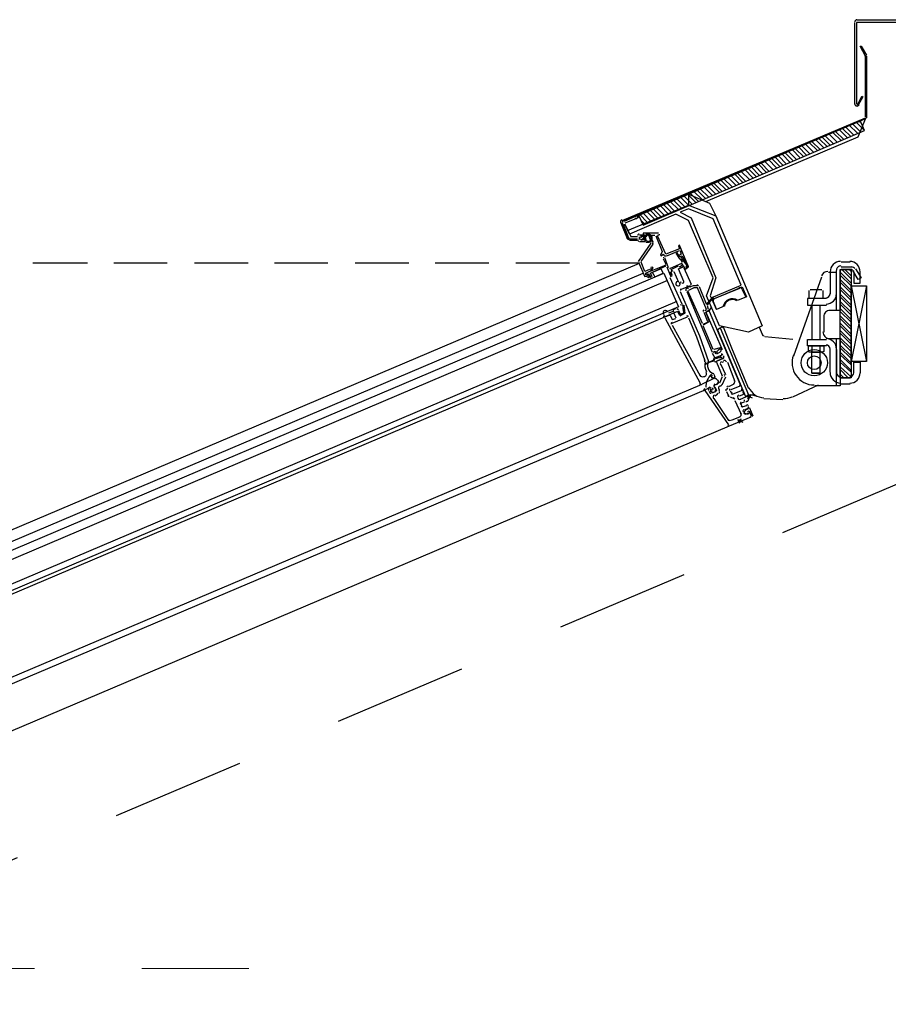
# Model space of a CAD drawing. Units: metres. Extents: x -3 to 109, y -32 to 34.
# Drawn here: x 75 to 75, y 19 to 20 of the extents above; entities that cross this region are included whole.
import ezdxf

# ---------------------------------------------------------------- set-up
doc = ezdxf.new("R2010")
doc.units = ezdxf.units.M
doc.linetypes.add('CACHE2', pattern=[0.1875, 0.125, -0.0625])
doc.layers.add('--archi cp', color=5, linetype='Continuous')
doc.layers.add('S_02_MEN-EXT', color=144, linetype='Continuous')
doc.layers.add('T_08_TXT_ANNOTATIONS-1', color=1, linetype='Continuous', lineweight=18, true_color=0xff0000)

# ---------------------------------------------------------------- blocks, each defined once
blk = doc.blocks.new('A$C5E8762A8')
for p, q in [((2.77468, 1.43193), (2.77468, 1.50813)), ((2.77637, 1.50813), (2.77637, 1.43193)), ((2.77722, 1.50813), (2.77722, 1.50813)), ((2.78399, 1.4768), (2.78399, 1.4768)), ((2.78484, 1.42008), (2.78484, 1.4768)), ((2.78568, 1.4768), (2.78568, 1.41923)), ((2.77722, 1.43193), (2.77722, 1.43193)), ((2.78568, 1.41923), (2.55793, 1.32271)), ((2.55793, 1.32356), (2.78484, 1.41923)), ((2.77298, 1.4133), (2.7806, 1.40568)), ((2.77637, 1.415), (2.78399, 1.40738)), ((2.77891, 1.41584), (2.7806, 1.415)), ((2.75097, 1.40399), (2.75859, 1.39637)), ((2.75435, 1.40568), (2.76197, 1.39806)), ((2.7569, 1.40653), (2.76451, 1.39891)), ((2.76028, 1.40822), (2.7679, 1.40061)), ((2.76367, 1.40907), (2.77129, 1.40145)), ((2.76621, 1.41076), (2.77383, 1.40314)), ((2.76959, 1.41246), (2.77722, 1.40484)), ((2.72896, 1.39468), (2.73657, 1.38706)), ((2.73234, 1.39637), (2.73996, 1.38875)), ((2.73488, 1.39722), (2.7425, 1.3896)), ((2.73827, 1.39891), (2.74589, 1.39129)), ((2.74165, 1.39976), (2.74928, 1.39214)), ((2.74419, 1.40145), (2.75181, 1.39383)), ((2.74758, 1.4023), (2.7552, 1.39468)), ((2.70694, 1.38536), (2.71456, 1.37774)), ((2.70948, 1.38706), (2.7171, 1.37944)), ((2.71287, 1.3879), (2.72049, 1.38028)), ((2.71625, 1.3896), (2.72387, 1.38198)), ((2.71964, 1.39044), (2.72726, 1.38283)), ((2.72218, 1.39214), (2.7298, 1.38452)), ((2.72557, 1.39298), (2.73319, 1.38536)), ((2.68747, 1.3769), (2.69509, 1.36928)), ((2.69085, 1.37859), (2.69847, 1.37097)), ((2.69424, 1.38028), (2.70186, 1.37267)), ((2.69763, 1.38113), (2.70525, 1.37351)), ((2.70017, 1.38283), (2.70779, 1.3752)), ((2.70356, 1.38367), (2.71118, 1.37605)), ((2.66546, 1.36758), (2.67307, 1.35996)), ((2.66884, 1.36928), (2.67646, 1.36166)), ((2.67223, 1.37097), (2.67985, 1.36335)), ((2.67562, 1.37182), (2.68324, 1.3642)), ((2.67815, 1.37351), (2.68578, 1.36589)), ((2.68154, 1.37436), (2.68916, 1.36674)), ((2.68493, 1.37605), (2.69255, 1.36843)), ((2.64344, 1.35827), (2.65106, 1.35065)), ((2.64683, 1.35996), (2.65445, 1.35234)), ((2.65022, 1.36081), (2.65784, 1.35319)), ((2.65275, 1.3625), (2.66037, 1.35488)), ((2.65614, 1.3642), (2.66376, 1.35658)), ((2.65953, 1.36504), (2.66715, 1.35742)), ((2.66291, 1.36674), (2.67053, 1.35912)), ((2.62143, 1.34896), (2.62905, 1.34134)), ((2.62481, 1.35065), (2.63243, 1.34303)), ((2.6282, 1.3515), (2.63582, 1.34388)), ((2.63074, 1.35319), (2.63836, 1.34557)), ((2.63413, 1.35488), (2.64175, 1.34726)), ((2.63751, 1.35573), (2.64513, 1.34811)), ((2.6409, 1.35742), (2.64852, 1.3498)), ((2.59941, 1.33964), (2.60703, 1.33202)), ((2.6028, 1.34134), (2.61042, 1.33372)), ((2.60619, 1.34218), (2.61381, 1.33456)), ((2.60873, 1.34388), (2.61635, 1.33626)), ((2.61212, 1.34557), (2.61974, 1.33795)), ((2.6155, 1.34642), (2.62312, 1.3388)), ((2.61889, 1.34811), (2.62651, 1.34049)), ((2.56301, 1.31424), (2.61974, 1.33795)), ((2.5774, 1.33033), (2.58502, 1.32271)), ((2.58079, 1.33202), (2.58841, 1.3244)), ((2.58418, 1.33287), (2.59179, 1.32525)), ((2.58672, 1.33456), (2.59434, 1.32694)), ((2.5901, 1.33541), (2.59772, 1.32779)), ((2.59349, 1.33711), (2.60111, 1.32948)), ((2.59603, 1.3388), (2.60365, 1.33118)), ((2.55878, 1.32186), (2.55878, 1.32186)), ((2.57147, 1.32779), (2.55962, 1.32271)), ((2.57063, 1.32525), (2.56047, 1.32102)), ((2.57063, 1.32525), (2.56047, 1.32102)), ((2.57317, 1.3261), (2.57232, 1.32694)), ((2.57401, 1.32948), (2.58163, 1.32186)), ((2.57571, 1.32356), (2.57909, 1.32017)), ((2.56301, 1.30662), (2.55708, 1.32102)), ((2.55793, 1.32102), (2.56385, 1.30662)), ((2.55878, 1.32017), (2.56385, 1.30747)), ((2.56047, 1.32017), (2.56555, 1.30917)), ((2.5647, 1.30747), (2.5647, 1.30747)), ((2.57232, 1.30832), (2.56555, 1.30832)), ((2.56555, 1.30662), (2.57232, 1.30662)), ((2.57232, 1.30917), (2.57232, 1.30917)), ((2.57232, 1.30578), (2.57232, 1.30578)), ((2.57317, 1.30917), (2.57317, 1.30917)), ((2.57317, 1.30578), (2.57317, 1.30578)), ((2.57401, 1.30578), (2.57401, 1.30832)), ((2.57401, 1.30408), (2.57909, 1.30408)), ((2.57486, 1.30917), (2.5774, 1.30917)), ((2.57486, 1.30832), (2.57486, 1.30832)), ((2.57486, 1.30662), (2.57656, 1.30493)), ((2.57571, 1.30747), (2.57571, 1.30747)), ((2.5774, 1.30578), (2.57656, 1.30662)), ((2.5774, 1.31001), (2.58163, 1.31001)), ((2.5774, 1.30917), (2.57825, 1.30832)), ((2.5774, 1.30832), (2.5774, 1.30832)), ((2.5774, 1.30832), (2.5774, 1.30832)), ((2.57825, 1.30747), (2.5774, 1.30747)), ((2.57825, 1.30917), (2.57825, 1.30917)), ((2.57909, 1.30832), (2.57825, 1.30747)), ((2.57825, 1.30832), (2.57825, 1.30832)), ((2.57909, 1.31001), (2.57909, 1.30917)), ((2.57909, 1.30578), (2.57909, 1.30578)), ((2.57909, 1.30493), (2.57909, 1.30493)), ((2.58333, 1.31086), (2.57994, 1.31086)), ((2.57994, 1.31001), (2.57994, 1.31001)), ((2.57994, 1.30408), (2.57994, 1.30408)), ((2.57994, 1.30324), (2.58248, 1.30324)), ((2.58248, 1.31001), (2.58502, 1.30324)), ((2.58672, 1.30324), (2.58418, 1.30917)), ((2.58502, 1.31001), (2.58841, 1.31001)), ((2.58502, 1.30917), (2.58502, 1.30917)), ((2.58841, 1.30917), (2.58841, 1.30917)), ((2.59095, 1.31001), (2.59179, 1.31001)), ((2.59179, 1.31086), (2.59179, 1.31086)), ((2.59264, 1.31001), (2.59264, 1.31086)), ((2.57317, 1.28546), (2.58502, 1.30239)), ((2.57571, 1.28546), (2.58672, 1.30154)), ((2.59941, 1.29054), (2.61127, 1.29562)), ((2.61042, 1.29731), (2.61042, 1.29731)), ((2.61974, 1.28038), (2.61127, 1.3007)), ((2.61127, 1.29985), (2.61127, 1.29985)), ((2.57317, 1.28461), (2.57909, 1.27106)), ((2.57401, 1.28546), (2.57401, 1.28546)), ((2.59687, 1.28884), (2.59603, 1.28884)), ((2.59603, 1.288), (2.59857, 1.28292)), ((2.60111, 1.27953), (2.59772, 1.28884)), ((2.61127, 1.29054), (2.61127, 1.28969)), ((2.77044, 1.28461), (2.76197, 1.28461)), ((1.80133, 0.95587), (2.57401, 1.28376)), ((2.05924, 1.28376), (2.00844, 1.28376)), ((2.13375, 1.28376), (2.0838, 1.28376)), ((2.2091, 1.28376), (2.15915, 1.28376)), ((2.28361, 1.28376), (2.23365, 1.28376)), ((2.35896, 1.28376), (2.30901, 1.28376)), ((2.43347, 1.28376), (2.38351, 1.28376)), ((2.50882, 1.28376), (2.45887, 1.28376)), ((2.57401, 1.28376), (2.53422, 1.28376)), ((2.58333, 1.27868), (2.58333, 1.27868)), ((2.58502, 1.28038), (2.58418, 1.27784)), ((2.58418, 1.27699), (2.58418, 1.27699)), ((2.59772, 1.28292), (2.59772, 1.28292)), ((2.59857, 1.28038), (2.59857, 1.28038)), ((2.61381, 1.28376), (2.60196, 1.27868)), ((2.60196, 1.27953), (2.60196, 1.27953)), ((2.60365, 1.27614), (2.60534, 1.27699)), ((2.60365, 1.27614), (2.60365, 1.27614)), ((2.60365, 1.2753), (2.60365, 1.2753)), ((2.6045, 1.27276), (2.60365, 1.2753)), ((2.60534, 1.27614), (2.60534, 1.27614)), ((2.60619, 1.27614), (2.61042, 1.26598)), ((2.61042, 1.27868), (2.61465, 1.28038)), ((2.6155, 1.26683), (2.61042, 1.27868)), ((2.61127, 1.27868), (2.61127, 1.27868)), ((2.61296, 1.28207), (2.61465, 1.28292)), ((2.61296, 1.28038), (2.61296, 1.28122)), ((2.6155, 1.27953), (2.62228, 1.26429)), ((2.61889, 1.27953), (2.61889, 1.27953)), ((2.75012, 1.2753), (2.75774, 1.2753)), ((2.75774, 1.23974), (2.75774, 1.27699)), ((2.75774, 1.25498), (2.75774, 1.27699)), ((2.77129, 1.26514), (2.76113, 1.2753)), ((2.76197, 1.28038), (2.77213, 1.28038)), ((2.77213, 1.27784), (2.76197, 1.27784)), ((2.76197, 1.27699), (2.76197, 1.27699)), ((2.77129, 1.26937), (2.76282, 1.27784)), ((2.77129, 1.27191), (2.76536, 1.27784)), ((2.77129, 1.27614), (2.76959, 1.27784)), ((1.80471, 0.94656), (2.5774, 1.27445)), ((2.58163, 1.27191), (2.57994, 1.27106)), ((2.58163, 1.27361), (2.58079, 1.27276)), ((2.58079, 1.27361), (2.58079, 1.27361)), ((2.58248, 1.27361), (2.58163, 1.27361)), ((2.58163, 1.27276), (2.58163, 1.27276)), ((2.58163, 1.27106), (2.58248, 1.27022)), ((2.58248, 1.27106), (2.58248, 1.27106)), ((2.58418, 1.27022), (2.58502, 1.27106)), ((2.6045, 1.27191), (2.6028, 1.27106)), ((2.61381, 1.24567), (2.6028, 1.27022)), ((2.60365, 1.27191), (2.60365, 1.27191)), ((2.71795, 1.1974), (2.74419, 1.27106)), ((2.77129, 1.2626), (2.76113, 1.27276)), ((2.77129, 1.25836), (2.76113, 1.26852)), ((2.60957, 1.26598), (2.60957, 1.26598)), ((2.62143, 1.2626), (2.61296, 1.25921)), ((2.62143, 1.26175), (2.61804, 1.2626)), ((2.61804, 1.26175), (2.61974, 1.2609)), ((2.61804, 1.25752), (2.64175, 1.20079)), ((2.61974, 1.26006), (2.61889, 1.26006)), ((2.61889, 1.25836), (2.63243, 1.22788)), ((2.62481, 1.2609), (2.61974, 1.25836)), ((2.6282, 1.2609), (2.62481, 1.2609)), ((2.62481, 1.26006), (2.62481, 1.26006)), ((2.63667, 1.24567), (2.6299, 1.26175)), ((2.66715, 1.26006), (2.64429, 1.25074)), ((2.67307, 1.25244), (2.66969, 1.25921)), ((2.73319, 1.25921), (2.74419, 1.25921)), ((2.73319, 1.25836), (2.73319, 1.25836)), ((2.74419, 1.25836), (2.74419, 1.25836)), ((2.74504, 1.25836), (2.74504, 1.25074)), ((2.77129, 1.25583), (2.76113, 1.26598)), ((2.77129, 1.25159), (2.76113, 1.26175)), ((2.77129, 1.24905), (2.76113, 1.25921)), ((2.78568, 1.2626), (2.77129, 1.19233)), ((2.60873, 1.2482), (1.87668, 0.93724)), ((2.64259, 1.2482), (2.64598, 1.24058)), ((2.77129, 1.24482), (2.76113, 1.25498)), ((2.77129, 1.24228), (2.76113, 1.25244)), ((2.77129, 1.23804), (2.76113, 1.2482)), ((2.60957, 1.23889), (2.59772, 1.23381)), ((2.60534, 1.24058), (2.60788, 1.24143)), ((2.60619, 1.24058), (2.60619, 1.24058)), ((2.60619, 1.23804), (2.60957, 1.23889)), ((2.60873, 1.24143), (2.61042, 1.24058)), ((2.60957, 1.23889), (2.61127, 1.2355)), ((2.60957, 1.23889), (2.61127, 1.2355)), ((2.61042, 1.23974), (2.61212, 1.23635)), ((2.61465, 1.24143), (2.61465, 1.24482)), ((2.6155, 1.23804), (2.61465, 1.24143)), ((2.6155, 1.24482), (2.61635, 1.2372)), ((2.6155, 1.24143), (2.6155, 1.24143)), ((2.63582, 1.23804), (2.63921, 1.23974)), ((2.63667, 1.24651), (2.63667, 1.24651)), ((2.63836, 1.23974), (2.63667, 1.23804)), ((2.63836, 1.24058), (2.63751, 1.24397)), ((2.63836, 1.24058), (2.63836, 1.24058)), ((2.668, 1.17116), (2.63921, 1.23889)), ((2.6536, 1.24397), (2.64598, 1.24058)), ((2.73488, 1.24482), (2.73488, 1.21264)), ((2.7425, 1.21264), (2.7425, 1.24482)), ((2.77129, 1.2355), (2.76113, 1.24567)), ((2.77129, 1.23127), (2.76113, 1.24143)), ((2.77129, 1.22873), (2.76113, 1.23889)), ((1.92663, 0.9491), (2.59772, 1.23381)), ((2.59687, 1.2355), (2.59687, 1.2355)), ((2.59772, 1.2355), (2.59772, 1.2355)), ((2.59772, 1.23381), (2.60196, 1.2355)), ((2.59772, 1.23296), (2.63074, 1.172)), ((2.6045, 1.22788), (2.61889, 1.23381)), ((2.60957, 1.23804), (2.60957, 1.23804)), ((2.60957, 1.23804), (2.60957, 1.23804)), ((2.61212, 1.2372), (2.61212, 1.2372)), ((2.61212, 1.23635), (2.61465, 1.2372)), ((2.61635, 1.2372), (2.61212, 1.23466)), ((2.61212, 1.23466), (2.61635, 1.2372)), ((2.6155, 1.2372), (2.6155, 1.2372)), ((2.63413, 1.23804), (2.63751, 1.22958)), ((2.63921, 1.22958), (2.63582, 1.23804)), ((2.63582, 1.23804), (2.65106, 1.20333)), ((2.63667, 1.23804), (2.63667, 1.23804)), ((2.74589, 1.23381), (2.74589, 1.21942)), ((2.77129, 1.2245), (2.76113, 1.23466)), ((2.77129, 1.22196), (2.76113, 1.23212)), ((2.6045, 1.22619), (2.63074, 1.17878)), ((2.63328, 1.22704), (2.63751, 1.22873)), ((2.63836, 1.22873), (2.63328, 1.22619)), ((2.64259, 1.20333), (2.63328, 1.22534)), ((2.68916, 1.21688), (2.68578, 1.2245)), ((2.77129, 1.21772), (2.76113, 1.22788)), ((2.77129, 1.21518), (2.76113, 1.22534)), ((2.77129, 1.21095), (2.76113, 1.22111)), ((2.7171, 1.21264), (2.69085, 1.21518)), ((2.75774, 1.16946), (2.75774, 1.21349)), ((2.77129, 1.20841), (2.76113, 1.21857)), ((2.77129, 1.20418), (2.76113, 1.21434)), ((2.77129, 1.20164), (2.76113, 1.2118)), ((2.64683, 1.20248), (2.64937, 1.20418)), ((2.75181, 1.18217), (2.75181, 1.20333)), ((2.75774, 1.20333), (2.75774, 1.18132)), ((2.77129, 1.1974), (2.76113, 1.20756)), ((2.77129, 1.19486), (2.76113, 1.20502)), ((2.64429, 1.20164), (2.64259, 1.20079)), ((2.64259, 1.19994), (2.64259, 1.19994)), ((2.64344, 1.19402), (2.64344, 1.19486)), ((2.64513, 1.1991), (2.64429, 1.20164)), ((2.64429, 1.20079), (2.64429, 1.20079)), ((2.64598, 1.19486), (2.64513, 1.19486)), ((2.64683, 1.20079), (2.64598, 1.20164)), ((2.64937, 1.20079), (2.64598, 1.1991)), ((2.64683, 1.19994), (2.64598, 1.19994)), ((2.64598, 1.19994), (2.64598, 1.19994)), ((2.65191, 1.19486), (2.64598, 1.19233)), ((2.64683, 1.20164), (2.64683, 1.20164)), ((2.64937, 1.19486), (2.64937, 1.19486)), ((2.65191, 1.1974), (2.65275, 1.19656)), ((2.73488, 1.20164), (2.73319, 1.20079)), ((2.73488, 1.18132), (2.73488, 1.20079)), ((2.77129, 1.19063), (2.76113, 1.20079)), ((2.77129, 1.18894), (2.76113, 1.19825)), ((2.77129, 1.18386), (2.76113, 1.19402)), ((2.64429, 1.19233), (2.64429, 1.19148)), ((2.64513, 1.19233), (2.64513, 1.19233)), ((2.64598, 1.19233), (2.64598, 1.19233)), ((2.64598, 1.19148), (2.65106, 1.17878)), ((2.65445, 1.17962), (2.65022, 1.18894)), ((2.65106, 1.19148), (2.65275, 1.19233)), ((2.65614, 1.19148), (2.66291, 1.1737)), ((2.77129, 1.18217), (2.76113, 1.19148)), ((2.77129, 1.17793), (2.76113, 1.18724)), ((2.76875, 1.17708), (2.76113, 1.1847)), ((2.64344, 1.17624), (2.63243, 1.17116)), ((2.63497, 1.17793), (2.63413, 1.17793)), ((2.6409, 1.17708), (2.6409, 1.17708)), ((2.64175, 1.17962), (2.64175, 1.17962)), ((2.64344, 1.18047), (2.64429, 1.17793)), ((2.65106, 1.17793), (2.64852, 1.172)), ((2.65106, 1.17031), (2.65445, 1.17793)), ((2.76451, 1.17708), (2.76113, 1.18047)), ((2.76197, 1.17708), (2.76113, 1.17793)), ((2.76197, 1.17708), (2.77044, 1.17708)), ((1.94695, 0.88052), (2.63243, 1.17116)), ((1.9478, 0.87459), (2.63582, 1.16608)), ((2.63497, 1.16523), (2.65699, 1.13306)), ((2.63667, 1.16777), (2.63667, 1.16777)), ((2.63751, 1.16692), (2.64006, 1.16862)), ((2.64006, 1.16777), (2.6409, 1.16777)), ((2.64006, 1.16692), (2.64006, 1.16692)), ((2.64006, 1.16608), (2.64006, 1.16608)), ((2.64006, 1.16608), (2.6409, 1.16608)), ((2.64006, 1.16523), (2.64175, 1.16354)), ((2.64175, 1.16523), (2.6409, 1.16608)), ((2.64175, 1.16777), (2.64259, 1.16608)), ((2.64175, 1.16608), (2.64175, 1.16608)), ((2.64513, 1.16608), (2.64344, 1.16946)), ((2.64429, 1.17031), (2.64683, 1.17116)), ((2.64429, 1.16946), (2.64429, 1.16946)), ((2.64429, 1.16862), (2.64598, 1.16523)), ((2.64768, 1.172), (2.64513, 1.17031)), ((2.64852, 1.16523), (2.64852, 1.16608)), ((2.64937, 1.16946), (2.65022, 1.16946)), ((2.65614, 1.16777), (2.65529, 1.16608)), ((2.66207, 1.17116), (2.65699, 1.16862)), ((2.65953, 1.16608), (2.668, 1.16946)), ((2.66969, 1.16523), (2.66122, 1.16184)), ((2.7171, 1.1593), (2.74081, 1.17031)), ((2.77044, 1.17116), (2.76197, 1.17116)), ((2.64006, 1.16269), (2.63921, 1.16438)), ((2.64513, 1.16438), (2.64175, 1.16269)), ((2.64259, 1.16354), (2.64513, 1.16438)), ((2.64344, 1.15761), (2.65699, 1.13729)), ((2.64429, 1.16015), (2.64683, 1.16184)), ((2.64852, 1.16269), (2.64852, 1.16438)), ((2.65529, 1.16438), (2.65699, 1.16015)), ((2.66037, 1.16269), (2.65868, 1.16438)), ((2.65868, 1.1593), (2.66207, 1.15761)), ((2.66715, 1.16015), (2.67138, 1.16184)), ((2.67562, 1.16015), (2.668, 1.15676)), ((2.67138, 1.16269), (2.67053, 1.16438)), ((2.67477, 1.16015), (2.679, 1.15846)), ((2.67562, 1.15676), (2.67815, 1.16184)), ((2.67562, 1.1593), (2.67562, 1.1593)), ((2.67562, 1.15761), (2.67646, 1.15761)), ((2.67562, 1.15592), (2.67562, 1.15676)), ((2.67646, 1.1593), (2.67646, 1.1593)), ((2.67646, 1.15846), (2.67646, 1.15846)), ((2.69001, 1.15761), (2.70779, 1.15676)), ((2.66291, 1.15592), (2.66884, 1.14322)), ((2.66884, 1.15338), (2.67223, 1.15507)), ((2.66969, 1.14999), (2.66884, 1.15253)), ((2.67392, 1.15084), (2.67053, 1.14999)), ((2.67307, 1.14745), (2.67138, 1.14491)), ((2.67223, 1.14745), (2.67477, 1.1483)), ((2.67307, 1.15507), (2.67392, 1.15422)), ((2.67392, 1.1483), (2.67392, 1.1483)), ((2.67562, 1.14914), (2.67562, 1.14999)), ((2.65784, 1.13221), (2.67815, 1.14068)), ((2.668, 1.14068), (2.65953, 1.13729)), ((2.66546, 1.13814), (2.67053, 1.1356)), ((2.66715, 1.13475), (2.66884, 1.13898)), ((2.67223, 1.14322), (2.67138, 1.14576)), ((2.67562, 1.14322), (2.67392, 1.14322)), ((2.67477, 1.14406), (2.67477, 1.14406)), ((2.67815, 1.14237), (2.67731, 1.14406)), ((1.95711, 0.8348), (2.65784, 1.13221))]:
    blk.add_line(p, q)
at = {"linetype": 'CACHE2'}
blk.add_line((1.6721, 0.59324), (2.82743, 1.08361), dxfattribs=at)
for points in [[(2.82743, 1.50813), (2.77637, 1.50813), (2.77637, 1.50813)], [(2.77679, 1.51067), (2.77679, 1.51067), (2.82743, 1.51067)], [(2.78484, 1.4768), (2.77975, 1.48612), (2.7806, 1.48612), (2.78568, 1.47765)], [(2.77722, 1.43108), (2.78145, 1.43955), (2.78229, 1.4387), (2.77806, 1.43108)], [(2.57317, 1.32864), (2.5774, 1.31933), (2.78399, 1.40738), (2.77975, 1.41669), (2.57317, 1.32864)], [(2.63582, 1.34134), (2.77806, 1.40145), (2.78484, 1.41838), (2.57401, 1.32864)], [(2.57317, 1.3261), (2.57232, 1.32779), (2.61974, 1.34811), (2.63921, 1.33964), (2.64513, 1.32779), (2.68831, 1.22534), (2.67562, 1.21942), (2.64852, 1.22534)], [(2.61974, 1.34811), (2.61974, 1.33795), (2.64513, 1.32779)], [(2.61974, 1.33456), (2.61212, 1.33118), (2.62228, 1.3261), (2.64513, 1.27022), (2.64006, 1.25328), (2.6409, 1.25159), (2.66884, 1.26344), (2.64259, 1.32525), (2.61974, 1.33456)], [(2.64852, 1.22534), (2.63667, 1.25328), (2.64259, 1.27022), (2.61974, 1.32356), (2.60788, 1.32948), (2.5647, 1.31086), (2.56047, 1.32017)], [(2.5647, 1.30662), (2.57147, 1.30578), (2.57147, 1.30493), (2.5647, 1.30493)], [(2.57909, 1.30832), (2.57909, 1.30917), (2.57909, 1.31001), (2.57401, 1.31001)], [(2.57656, 1.30832), (2.5774, 1.30917), (2.57486, 1.30747)], [(2.57486, 1.30578), (2.57486, 1.30578), (2.5774, 1.30578), (2.57825, 1.30578)], [(2.57656, 1.30662), (2.57825, 1.30662), (2.57909, 1.30578), (2.57909, 1.30408)], [(2.59179, 1.3117), (2.5774, 1.3117), (2.5774, 1.31086)], [(2.57994, 1.30832), (2.57909, 1.30747), (2.57994, 1.30662)], [(2.58333, 1.31001), (2.58079, 1.31001), (2.57994, 1.30832)], [(2.57994, 1.30578), (2.57994, 1.30493), (2.58248, 1.30408)], [(2.58925, 1.30917), (2.59518, 1.29477), (2.59349, 1.29138), (2.59434, 1.29054), (2.59603, 1.29223), (2.59687, 1.29138)], [(2.61127, 1.29731), (2.59857, 1.29223), (2.59095, 1.30917)], [(2.61127, 1.28969), (2.60873, 1.29392), (2.60788, 1.29392)], [(2.61127, 1.3007), (2.61042, 1.29985), (2.61127, 1.29731)], [(2.61212, 1.29562), (2.61296, 1.29223), (2.61127, 1.29138)], [(2.58333, 1.27784), (2.57909, 1.27614), (2.57571, 1.28461)], [(2.60788, 1.29308), (2.61127, 1.288), (2.61212, 1.288), (2.61381, 1.28461)], [(2.61212, 1.28969), (2.61381, 1.29054), (2.61804, 1.28122), (2.61804, 1.28038), (2.61804, 1.27953)], [(2.61804, 1.28207), (2.61381, 1.288), (2.61296, 1.28969), (2.61212, 1.28969)], [(2.59857, 1.28207), (2.57994, 1.27445), (2.57994, 1.27361)], [(2.57994, 1.27276), (2.57994, 1.27445), (2.58502, 1.27699)], [(2.58587, 1.27106), (2.58418, 1.27445), (2.59857, 1.28122)], [(2.58502, 1.27699), (2.58672, 1.27953), (2.58587, 1.28038)], [(2.58587, 1.2753), (2.58841, 1.27106), (2.59603, 1.27445), (2.59434, 1.27868), (2.58672, 1.2753)], [(2.59941, 1.28038), (2.6028, 1.27276), (2.60365, 1.27276), (2.60365, 1.27361), (2.6028, 1.2753)], [(2.6045, 1.27614), (2.60365, 1.27784), (2.61042, 1.28122)], [(2.61127, 1.28122), (2.61212, 1.27953), (2.61296, 1.27953)], [(2.61465, 1.28207), (2.61635, 1.27868), (2.61719, 1.27868)], [(2.61804, 1.28122), (2.61719, 1.28038), (2.61804, 1.27868), (2.61719, 1.27868)], [(2.76113, 1.27699), (2.76113, 1.23974), (2.75181, 1.23974)], [(2.75181, 1.2753), (2.75181, 1.27445), (2.75181, 1.25498)], [(2.76113, 1.17708), (2.76113, 1.27784), (2.77129, 1.27784), (2.77129, 1.17708), (2.76113, 1.17708)], [(2.77552, 1.27868), (2.7806, 1.27022), (2.77806, 1.26852), (2.77298, 1.27699)], [(2.77383, 1.2753), (2.77383, 1.26514), (2.77975, 1.26514), (2.77975, 1.2753)], [(2.60026, 1.26768), (1.81487, 0.93386), (1.81233, 0.9347), (1.81064, 0.93894), (1.81233, 0.94148), (2.59687, 1.27445), (2.61042, 1.24312), (1.87922, 0.93216), (1.86821, 0.95672)], [(2.58079, 1.27361), (2.58248, 1.27361), (2.58418, 1.27106)], [(2.58248, 1.27022), (2.58333, 1.27106), (2.58248, 1.27276)], [(2.61212, 1.25752), (2.6299, 1.21603), (2.63836, 1.19233)], [(2.6282, 1.2626), (2.62397, 1.2626), (2.62143, 1.26175)], [(2.63497, 1.23974), (2.63667, 1.24058), (2.6282, 1.2609)], [(2.64598, 1.24058), (2.64175, 1.2499), (2.66969, 1.26175), (2.67392, 1.25244), (2.66546, 1.24905)], [(2.74504, 1.25074), (2.73234, 1.25074), (2.73234, 1.25836)], [(2.77129, 1.2626), (2.78568, 1.2626), (2.78568, 1.19233), (2.77129, 1.19233), (2.77129, 1.2626), (2.78568, 1.19233)], [(2.64259, 1.25244), (2.63921, 1.24905), (2.63667, 1.24567)], [(2.63751, 1.24482), (2.64006, 1.2482), (2.64344, 1.25159)], [(2.74843, 1.25074), (2.73065, 1.25074), (2.73065, 1.24482), (2.74843, 1.24482)], [(2.60534, 1.24058), (2.60534, 1.23889), (2.60111, 1.2372)], [(2.61635, 1.23804), (2.61465, 1.24482), (2.61381, 1.24482)], [(2.63921, 1.23974), (2.6409, 1.24228), (2.63921, 1.24058)], [(2.59687, 1.23381), (2.59687, 1.23466), (2.59772, 1.23466)], [(2.6028, 1.2355), (2.6045, 1.23127), (2.60788, 1.23212)], [(2.60619, 1.2372), (2.60619, 1.2372), (2.60788, 1.23296)], [(2.61974, 1.23296), (2.62735, 1.21518), (2.63497, 1.19317)], [(2.64937, 1.22365), (2.67562, 1.161), (2.67307, 1.1593), (2.64683, 1.22196), (2.64937, 1.22365), (2.65106, 1.2245), (2.65275, 1.22365)], [(2.65191, 1.2245), (2.66037, 1.20333), (2.67562, 1.16692)], [(2.74843, 1.20672), (2.73065, 1.20672), (2.73065, 1.21264), (2.74843, 1.21264)], [(2.75181, 1.21349), (2.76113, 1.21349), (2.76113, 1.16946), (2.73742, 1.16946)], [(2.65022, 1.20418), (2.64937, 1.20502), (2.64344, 1.20333)], [(2.74589, 1.20672), (2.74589, 1.20164), (2.74504, 1.20079), (2.73234, 1.20079), (2.7315, 1.20164), (2.7315, 1.20672), (2.74589, 1.20672)], [(2.73488, 1.20672), (2.73488, 1.20164), (2.73573, 1.20079), (2.73657, 1.20079), (2.73742, 1.20079), (2.73827, 1.20079), (2.73912, 1.20079), (2.73996, 1.20079), (2.74081, 1.20079), (2.74165, 1.20079), (2.7425, 1.20164)], [(2.74589, 1.20164), (2.74419, 1.20079), (2.74335, 1.20079), (2.7425, 1.20164), (2.7425, 1.20672)], [(2.64429, 1.19402), (2.63921, 1.19148), (2.63497, 1.18978)], [(2.63497, 1.18894), (2.63921, 1.19148), (2.64429, 1.19317)], [(2.64175, 1.19994), (2.64429, 1.19571), (2.65106, 1.19825)], [(2.64259, 1.20079), (2.64429, 1.20164), (2.64513, 1.19994)], [(2.64513, 1.19571), (2.64429, 1.19486), (2.64429, 1.19571), (2.64344, 1.19571)], [(2.64513, 1.19148), (2.64598, 1.19148), (2.64513, 1.19233), (2.65106, 1.19486)], [(2.64598, 1.19571), (2.64598, 1.19656), (2.64598, 1.19571), (2.64683, 1.19486)], [(2.65022, 1.19571), (2.65022, 1.19571), (2.64852, 1.1974), (2.65106, 1.19571)], [(2.7425, 1.18132), (2.73488, 1.18132), (2.73573, 1.18132), (2.74165, 1.18132), (2.7425, 1.18132), (2.7425, 1.20079)], [(2.77383, 1.18132), (2.77383, 1.19148), (2.77975, 1.19148), (2.77975, 1.18132)], [(2.6409, 1.16692), (2.64006, 1.16777), (2.63582, 1.16608)], [(2.67392, 1.14745), (2.67562, 1.1483), (2.67562, 1.14914), (2.67646, 1.14914), (2.67985, 1.14152)], [(2.67477, 1.14406), (2.67477, 1.14322), (2.67138, 1.14406)], [(2.67562, 1.14406), (2.67562, 1.14406), (2.67731, 1.14491), (2.679, 1.14152), (2.67985, 1.14152)]]:
    blk.add_lwpolyline(points)
for points in [[(2.77679, 1.51067), (2.77562, 1.51067), (2.77468, 1.50972), (2.77468, 1.50855)], [(2.78568, 1.47723), (2.78568, 1.4776), (2.78558, 1.47796), (2.7854, 1.47829)], [(2.55752, 1.32423), (2.55645, 1.32378), (2.55595, 1.32254), (2.5564, 1.32146)], [(2.5731, 1.32938), (2.57284, 1.32927), (2.57263, 1.32909), (2.57249, 1.32885)], [(2.56233, 1.30707), (2.56265, 1.30631), (2.56338, 1.3058), (2.56421, 1.30578)], [(2.56317, 1.30791), (2.5635, 1.30716), (2.56423, 1.30665), (2.56505, 1.30663)], [(2.57953, 1.30866), (2.57978, 1.30889), (2.57993, 1.30921), (2.57994, 1.30955)], [(2.57994, 1.30614), (2.57996, 1.30649), (2.57983, 1.30683), (2.57959, 1.30707)], [(2.58633, 1.3016), (2.58675, 1.3022), (2.58683, 1.30297), (2.58655, 1.30364)], [(2.76155, 1.28546), (2.75617, 1.28546), (2.75181, 1.2811), (2.75181, 1.27572)], [(2.77975, 1.27572), (2.77975, 1.2811), (2.7754, 1.28546), (2.77002, 1.28546)], [(2.61896, 1.27963), (2.61961, 1.27991), (2.61991, 1.28065), (2.61963, 1.28129)], [(2.7497, 1.27614), (2.74703, 1.27614), (2.74465, 1.27447), (2.74373, 1.27197)], [(2.7728, 1.27722), (2.77257, 1.2776), (2.77217, 1.27783), (2.77173, 1.27784)], [(2.77495, 1.27857), (2.77428, 1.27966), (2.77311, 1.28034), (2.77183, 1.28037)], [(2.77383, 1.27572), (2.77383, 1.27606), (2.77378, 1.2764), (2.77369, 1.27673)], [(2.61289, 1.25996), (2.61224, 1.25968), (2.61194, 1.25894), (2.61222, 1.25829)], [(2.62052, 1.26185), (2.62084, 1.26172), (2.62119, 1.26172), (2.6215, 1.26185)], [(2.62895, 1.26267), (2.62872, 1.2632), (2.62817, 1.26351), (2.6276, 1.26343)], [(2.66951, 1.25964), (2.66904, 1.26071), (2.66779, 1.26119), (2.66672, 1.26073)], [(2.64389, 1.25057), (2.64283, 1.25013), (2.64232, 1.24892), (2.64274, 1.24785)], [(2.74801, 1.25159), (2.75011, 1.25159), (2.75181, 1.2533), (2.75181, 1.2554)], [(2.74801, 1.24567), (2.75339, 1.24567), (2.75774, 1.25003), (2.75774, 1.2554)], [(2.61032, 1.24066), (2.61025, 1.24083), (2.61014, 1.24098), (2.61, 1.2411)], [(2.61232, 1.2454), (2.6125, 1.24512), (2.61278, 1.24492), (2.61311, 1.24485)], [(2.61473, 1.2373), (2.61526, 1.23752), (2.61557, 1.23807), (2.61549, 1.23864)], [(2.63404, 1.24048), (2.63341, 1.2402), (2.63311, 1.23947), (2.63338, 1.23883)], [(2.6369, 1.24597), (2.63667, 1.24564), (2.63661, 1.24522), (2.63673, 1.24484)], [(2.5968, 1.23476), (2.59711, 1.23463), (2.59746, 1.23462), (2.59777, 1.23475)], [(2.68849, 1.2173), (2.6888, 1.21659), (2.68947, 1.21611), (2.69023, 1.21604)], [(2.75774, 1.20376), (2.75774, 1.20913), (2.75339, 1.21348), (2.74801, 1.21349)], [(2.75181, 1.20375), (2.75181, 1.20586), (2.75011, 1.20756), (2.74801, 1.20756)], [(2.63483, 1.19182), (2.63503, 1.19245), (2.63502, 1.19313), (2.63479, 1.19376)], [(2.63821, 1.19214), (2.63838, 1.19246), (2.63841, 1.19285), (2.63828, 1.19319)], [(2.64587, 1.19665), (2.64673, 1.19607), (2.64774, 1.19574), (2.64879, 1.19571)], [(2.63551, 1.19185), (2.63453, 1.1889), (2.6349, 1.18566), (2.63652, 1.183)], [(2.63032, 1.17937), (2.63108, 1.1781), (2.63266, 1.17759), (2.63402, 1.17817)], [(2.64106, 1.18026), (2.63771, 1.17713), (2.63581, 1.17274), (2.63582, 1.16814)], [(2.6419, 1.1794), (2.64136, 1.17882), (2.64087, 1.1782), (2.64042, 1.17754)], [(2.64716, 1.17458), (2.64554, 1.17628), (2.64327, 1.17719), (2.64093, 1.17707)], [(2.64337, 1.18048), (2.64324, 1.18082), (2.64298, 1.18109), (2.64264, 1.18123)], [(2.64351, 1.17634), (2.64413, 1.1766), (2.64444, 1.17731), (2.64421, 1.17795)], [(2.651, 1.17881), (2.65108, 1.17907), (2.65108, 1.17935), (2.65099, 1.17962)], [(2.65345, 1.17843), (2.65366, 1.17893), (2.65365, 1.1795), (2.65344, 1.18001)], [(2.75774, 1.18174), (2.75774, 1.17964), (2.75945, 1.17793), (2.76155, 1.17793)], [(2.77002, 1.17793), (2.77212, 1.17793), (2.77383, 1.17964), (2.77383, 1.18174)], [(2.77002, 1.172), (2.7754, 1.172), (2.77975, 1.17636), (2.77975, 1.18174)], [(2.63008, 1.17177), (2.63041, 1.17123), (2.63109, 1.17101), (2.63167, 1.17126)], [(2.64521, 1.16449), (2.64585, 1.16476), (2.64615, 1.16551), (2.64588, 1.16615)], [(2.64775, 1.17211), (2.64806, 1.17224), (2.6483, 1.17248), (2.64843, 1.17279)], [(2.64832, 1.16475), (2.64858, 1.1653), (2.64859, 1.16593), (2.64835, 1.16648)], [(2.64976, 1.16963), (2.65029, 1.16985), (2.6507, 1.17027), (2.65091, 1.1708)], [(2.65464, 1.16652), (2.65438, 1.16596), (2.65439, 1.16531), (2.65465, 1.16475)], [(2.65659, 1.16929), (2.65607, 1.16907), (2.65566, 1.16866), (2.65545, 1.16814)], [(2.67602, 1.16799), (2.67843, 1.16231), (2.68396, 1.15858), (2.69013, 1.15846)], [(2.64124, 1.16394), (2.64161, 1.16355), (2.64218, 1.16343), (2.64267, 1.16364)], [(2.64638, 1.16201), (2.64686, 1.16221), (2.64725, 1.16259), (2.64747, 1.16306)], [(2.65628, 1.16068), (2.6565, 1.16009), (2.65696, 1.15963), (2.65755, 1.15943)], [(2.6628, 1.15702), (2.66259, 1.15766), (2.66208, 1.15815), (2.66144, 1.15836)], [(2.67554, 1.15836), (2.67505, 1.15815), (2.67474, 1.15765), (2.67477, 1.15712)], [(2.67956, 1.16087), (2.67831, 1.16105), (2.67704, 1.16104), (2.67578, 1.16085)], [(2.68209, 1.15994), (2.68125, 1.1605), (2.68029, 1.16084), (2.67929, 1.16096)], [(2.70791, 1.15761), (2.71087, 1.15757), (2.7138, 1.15818), (2.7165, 1.15942)], [(2.67218, 1.15586), (2.6719, 1.15595), (2.67158, 1.15593), (2.6713, 1.15581)], [(2.67481, 1.14839), (2.67533, 1.14859), (2.67565, 1.14911), (2.67561, 1.14966)], [(2.65653, 1.13819), (2.6571, 1.13738), (2.65816, 1.13707), (2.65908, 1.13746)], [(2.65635, 1.13277), (2.6567, 1.13226), (2.65737, 1.13207), (2.65794, 1.13233)]]:
    blk.add_open_spline(points, degree=3)
for points, knots in [([(2.77468, 1.43236), (2.77468, 1.43136), (2.77537, 1.4305), (2.77633, 1.43029), (2.7773, 1.43007), (2.77829, 1.43056), (2.77871, 1.43146)], [0, 0, 0, 0, 1, 1, 1, 2, 2, 2, 2]), ([(2.55922, 1.32339), (2.5587, 1.32317), (2.55829, 1.32275), (2.55808, 1.32223), (2.55787, 1.32171), (2.55788, 1.32113), (2.5581, 1.32061)], [0, 0, 0, 0, 1, 1, 1, 2, 2, 2, 2]), ([(2.56992, 1.32595), (2.57022, 1.32535), (2.57093, 1.32509), (2.57155, 1.32535), (2.57216, 1.32561), (2.57247, 1.32631), (2.57225, 1.32694)], [0, 0, 0, 0, 1, 1, 1, 2, 2, 2, 2]), ([(2.56999, 1.32582), (2.57035, 1.32527), (2.57107, 1.32509), (2.57165, 1.3254), (2.57223, 1.32571), (2.57248, 1.32641), (2.57222, 1.32702)], [0, 0, 0, 0, 1, 1, 1, 2, 2, 2, 2]), ([(2.57222, 1.32786), (2.57209, 1.32817), (2.57184, 1.32842), (2.57153, 1.32854), (2.57122, 1.32867), (2.57086, 1.32867), (2.57055, 1.32853)], [0, 0, 0, 0, 1, 1, 1, 2, 2, 2, 2]), ([(2.57232, 1.30541), (2.57231, 1.30507), (2.57243, 1.30474), (2.57266, 1.30449), (2.5729, 1.30424), (2.57322, 1.30409), (2.57356, 1.30408)], [0, 0, 0, 0, 1, 1, 1, 2, 2, 2, 2]), ([(2.57364, 1.31086), (2.5733, 1.31087), (2.57297, 1.31075), (2.57272, 1.31052), (2.57248, 1.31029), (2.57233, 1.30996), (2.57232, 1.30963)], [0, 0, 0, 0, 1, 1, 1, 2, 2, 2, 2]), ([(2.58193, 1.30324), (2.58328, 1.30319), (2.58457, 1.30387), (2.58529, 1.30503), (2.58601, 1.30618), (2.58606, 1.30764), (2.58542, 1.30883), (2.58478, 1.31004), (2.58355, 1.31081), (2.58219, 1.31085)], [0, 0, 0, 0, 1, 1, 1, 2, 2, 2, 3, 3, 3, 3]), ([(2.58195, 1.30409), (2.58301, 1.30405), (2.58401, 1.30458), (2.58457, 1.30548), (2.58513, 1.30637), (2.58517, 1.3075), (2.58468, 1.30844), (2.58418, 1.30937), (2.58322, 1.30997), (2.58216, 1.31001)], [0, 0, 0, 0, 1, 1, 1, 2, 2, 2, 3, 3, 3, 3]), ([(2.59619, 1.29183), (2.59641, 1.29131), (2.59683, 1.2909), (2.59735, 1.29069), (2.59787, 1.29048), (2.59846, 1.29049), (2.59898, 1.29071)], [0, 0, 0, 0, 1, 1, 1, 2, 2, 2, 2]), ([(2.6154, 1.28045), (2.61527, 1.28076), (2.61502, 1.28101), (2.61471, 1.28113), (2.6144, 1.28126), (2.61405, 1.28125), (2.61373, 1.28112)], [0, 0, 0, 0, 1, 1, 1, 2, 2, 2, 2]), ([(2.76164, 1.28122), (2.7606, 1.28125), (2.75959, 1.28084), (2.75886, 1.28011), (2.75812, 1.27937), (2.75772, 1.27837), (2.75774, 1.27733)], [0, 0, 0, 0, 1, 1, 1, 2, 2, 2, 2]), ([(2.60935, 1.26673), (2.60826, 1.26638), (2.60765, 1.26523), (2.60796, 1.26413), (2.60828, 1.26303), (2.60942, 1.26238), (2.61052, 1.26266), (2.61163, 1.26295), (2.61232, 1.26407), (2.61206, 1.26518)], [0, 0, 0, 0, 1, 1, 1, 2, 2, 2, 3, 3, 3, 3]), ([(2.61331, 1.26572), (2.61289, 1.26605), (2.61231, 1.26607), (2.61185, 1.26578), (2.6114, 1.2655), (2.61118, 1.26495), (2.6113, 1.26443)], [0, 0, 0, 0, 1, 1, 1, 2, 2, 2, 2]), ([(2.61346, 1.2654), (2.61391, 1.26505), (2.61455, 1.26505), (2.61501, 1.2654), (2.61546, 1.26575), (2.61563, 1.26637), (2.6154, 1.2669)], [0, 0, 0, 0, 1, 1, 1, 2, 2, 2, 2]), ([(2.61849, 1.26073), (2.61797, 1.26052), (2.61756, 1.2601), (2.61735, 1.25958), (2.61714, 1.25906), (2.61714, 1.25848), (2.61736, 1.25796)], [0, 0, 0, 0, 1, 1, 1, 2, 2, 2, 2]), ([(2.6215, 1.26355), (2.62181, 1.26368), (2.62205, 1.26392), (2.62218, 1.26424), (2.62231, 1.26455), (2.62231, 1.2649), (2.62218, 1.26521)], [0, 0, 0, 0, 1, 1, 1, 2, 2, 2, 2]), ([(2.66537, 1.24948), (2.66293, 1.25094), (2.65994, 1.25115), (2.65733, 1.25004), (2.65471, 1.24892), (2.65278, 1.24663), (2.65214, 1.24386)], [0, 0, 0, 0, 1, 1, 1, 2, 2, 2, 2]), ([(2.66478, 1.24884), (2.6626, 1.25009), (2.65996, 1.25024), (2.65766, 1.24926), (2.65534, 1.24828), (2.65363, 1.24627), (2.65301, 1.24384)], [0, 0, 0, 0, 1, 1, 1, 2, 2, 2, 2]), ([(2.60018, 1.2382), (2.59993, 1.23907), (2.59916, 1.23968), (2.59826, 1.23973), (2.59736, 1.23978), (2.59652, 1.23925), (2.59618, 1.23842), (2.59584, 1.23758), (2.59607, 1.23662), (2.59675, 1.23603)], [0, 0, 0, 0, 1, 1, 1, 2, 2, 2, 3, 3, 3, 3]), ([(2.75176, 1.23973), (2.75017, 1.23983), (2.74862, 1.23925), (2.7475, 1.23812), (2.74638, 1.237), (2.7458, 1.23545), (2.7459, 1.23387)], [0, 0, 0, 0, 1, 1, 1, 2, 2, 2, 2]), ([(2.59772, 1.23459), (2.59738, 1.23447), (2.59711, 1.2342), (2.59697, 1.23387), (2.59683, 1.23353), (2.59684, 1.23315), (2.59701, 1.23283)], [0, 0, 0, 0, 1, 1, 1, 2, 2, 2, 2]), ([(2.61964, 1.23387), (2.61951, 1.23419), (2.61926, 1.23444), (2.61894, 1.23457), (2.61862, 1.23469), (2.61827, 1.23469), (2.61796, 1.23455)], [0, 0, 0, 0, 1, 1, 1, 2, 2, 2, 2]), ([(2.63842, 1.22882), (2.63873, 1.22895), (2.63899, 1.2292), (2.63912, 1.22953), (2.63925, 1.22984), (2.63924, 1.2302), (2.6391, 1.23051)], [0, 0, 0, 0, 1, 1, 1, 2, 2, 2, 2]), ([(2.60443, 1.22863), (2.6041, 1.2285), (2.60385, 1.22823), (2.60372, 1.2279), (2.6036, 1.22756), (2.60363, 1.2272), (2.60379, 1.22688)], [0, 0, 0, 0, 1, 1, 1, 2, 2, 2, 2]), ([(2.74504, 1.21987), (2.74503, 1.21817), (2.7457, 1.21655), (2.7469, 1.21535), (2.7481, 1.21415), (2.74972, 1.21348), (2.75141, 1.21349)], [0, 0, 0, 0, 1, 1, 1, 2, 2, 2, 2]), ([(2.64885, 1.20093), (2.6494, 1.20114), (2.64984, 1.20157), (2.65006, 1.20211), (2.65028, 1.20266), (2.65026, 1.20327), (2.65002, 1.2038)], [0, 0, 0, 0, 1, 1, 1, 2, 2, 2, 2]), ([(2.74928, 1.19105), (2.74928, 1.19783), (2.74378, 1.20333), (2.737, 1.20333), (2.73022, 1.20333), (2.72472, 1.19783), (2.72472, 1.19105), (2.72472, 1.18427), (2.73022, 1.17878), (2.737, 1.17878), (2.74378, 1.17878), (2.74928, 1.18427), (2.74928, 1.19105)], [0, 0, 0, 0, 1, 1, 1, 2, 2, 2, 3, 3, 3, 4, 4, 4, 4]), ([(2.65181, 1.19832), (2.65168, 1.19863), (2.65143, 1.19888), (2.65111, 1.19901), (2.6508, 1.19913), (2.65045, 1.19913), (2.65013, 1.19899)], [0, 0, 0, 0, 1, 1, 1, 2, 2, 2, 2]), ([(2.65198, 1.19496), (2.65229, 1.19509), (2.65254, 1.19535), (2.65266, 1.19566), (2.65279, 1.19597), (2.65279, 1.19632), (2.65265, 1.19663)], [0, 0, 0, 0, 1, 1, 1, 2, 2, 2, 2]), ([(2.65513, 1.19188), (2.65491, 1.1924), (2.65449, 1.1928), (2.65397, 1.19302), (2.65345, 1.19323), (2.65287, 1.19322), (2.65235, 1.193)], [0, 0, 0, 0, 1, 1, 1, 2, 2, 2, 2]), ([(2.7175, 1.19815), (2.71519, 1.19179), (2.71612, 1.1847), (2.72001, 1.17915), (2.72389, 1.17361), (2.73023, 1.17031), (2.737, 1.17031)], [0, 0, 0, 0, 1, 1, 1, 2, 2, 2, 2]), ([(2.74335, 1.19105), (2.74335, 1.19456), (2.7405, 1.1974), (2.737, 1.1974), (2.73349, 1.1974), (2.73065, 1.19456), (2.73065, 1.19105), (2.73065, 1.18755), (2.73349, 1.1847), (2.737, 1.1847), (2.7405, 1.1847), (2.74335, 1.18755), (2.74335, 1.19105)], [0, 0, 0, 0, 1, 1, 1, 2, 2, 2, 3, 3, 3, 4, 4, 4, 4]), ([(2.63847, 1.19231), (2.63739, 1.1903), (2.63722, 1.18791), (2.638, 1.18576), (2.63878, 1.18361), (2.64044, 1.1819), (2.64257, 1.18105)], [0, 0, 0, 0, 1, 1, 1, 2, 2, 2, 2]), ([(2.65066, 1.19216), (2.65014, 1.19194), (2.64973, 1.19152), (2.64952, 1.191), (2.64931, 1.19048), (2.64932, 1.18989), (2.64954, 1.18938)], [0, 0, 0, 0, 1, 1, 1, 2, 2, 2, 2]), ([(2.63486, 1.17817), (2.63565, 1.1785), (2.63626, 1.17916), (2.63652, 1.17998), (2.63679, 1.1808), (2.63668, 1.1817), (2.63624, 1.18243)], [0, 0, 0, 0, 1, 1, 1, 2, 2, 2, 2]), ([(2.64638, 1.17132), (2.64702, 1.1716), (2.64749, 1.17216), (2.64763, 1.17284), (2.64777, 1.17353), (2.64757, 1.17423), (2.64709, 1.17473)], [0, 0, 0, 0, 1, 1, 1, 2, 2, 2, 2]), ([(2.75182, 1.18209), (2.75172, 1.17945), (2.75271, 1.17688), (2.75454, 1.17498), (2.75638, 1.17308), (2.7589, 1.17201), (2.76155, 1.172)], [0, 0, 0, 0, 1, 1, 1, 2, 2, 2, 2]), ([(2.63491, 1.16682), (2.63456, 1.16668), (2.6343, 1.16639), (2.63419, 1.16603), (2.63407, 1.16568), (2.63413, 1.16529), (2.63433, 1.16497)], [0, 0, 0, 0, 1, 1, 1, 2, 2, 2, 2]), ([(2.63915, 1.16683), (2.63883, 1.1667), (2.63858, 1.16645), (2.63845, 1.16613), (2.63833, 1.16581), (2.63833, 1.16546), (2.63847, 1.16515)], [0, 0, 0, 0, 1, 1, 1, 2, 2, 2, 2]), ([(2.64423, 1.17106), (2.64391, 1.17093), (2.64366, 1.17068), (2.64354, 1.17036), (2.6434, 1.17005), (2.64341, 1.16969), (2.64355, 1.16938)], [0, 0, 0, 0, 1, 1, 1, 2, 2, 2, 2]), ([(2.64435, 1.16448), (2.64467, 1.16461), (2.64492, 1.16486), (2.64504, 1.16518), (2.64517, 1.16549), (2.64516, 1.16584), (2.64503, 1.16615)], [0, 0, 0, 0, 1, 1, 1, 2, 2, 2, 2]), ([(2.64897, 1.1693), (2.64845, 1.16908), (2.64804, 1.16866), (2.64783, 1.16814), (2.64762, 1.16762), (2.64762, 1.16703), (2.64784, 1.16652)], [0, 0, 0, 0, 1, 1, 1, 2, 2, 2, 2]), ([(2.65865, 1.16684), (2.65832, 1.16671), (2.65806, 1.16646), (2.65793, 1.16613), (2.6578, 1.1658), (2.6578, 1.16544), (2.65795, 1.16512)], [0, 0, 0, 0, 1, 1, 1, 2, 2, 2, 2]), ([(2.66162, 1.17132), (2.66214, 1.17154), (2.66255, 1.17196), (2.66276, 1.17248), (2.66297, 1.173), (2.66297, 1.17359), (2.66274, 1.17411)], [0, 0, 0, 0, 1, 1, 1, 2, 2, 2, 2]), ([(2.66721, 1.16956), (2.66752, 1.16969), (2.66777, 1.16994), (2.6679, 1.17026), (2.66803, 1.17058), (2.66803, 1.17093), (2.66789, 1.17124)], [0, 0, 0, 0, 1, 1, 1, 2, 2, 2, 2]), ([(2.67043, 1.1653), (2.6703, 1.16561), (2.67006, 1.16586), (2.66974, 1.16598), (2.66943, 1.16611), (2.66908, 1.16611), (2.66876, 1.16597)], [0, 0, 0, 0, 1, 1, 1, 2, 2, 2, 2]), ([(2.6393, 1.16349), (2.63943, 1.16317), (2.63968, 1.16291), (2.64, 1.16278), (2.64032, 1.16265), (2.64068, 1.16266), (2.641, 1.1628)], [0, 0, 0, 0, 1, 1, 1, 2, 2, 2, 2]), ([(2.64389, 1.16083), (2.64331, 1.16059), (2.64287, 1.1601), (2.64269, 1.1595), (2.6425, 1.1589), (2.64259, 1.15825), (2.64294, 1.15772)], [0, 0, 0, 0, 1, 1, 1, 2, 2, 2, 2]), ([(2.65962, 1.16263), (2.65975, 1.16231), (2.66001, 1.16206), (2.66032, 1.16194), (2.66064, 1.16181), (2.66099, 1.16181), (2.66131, 1.16195)], [0, 0, 0, 0, 1, 1, 1, 2, 2, 2, 2]), ([(2.66675, 1.16083), (2.66605, 1.16054), (2.66556, 1.15989), (2.66547, 1.15914), (2.66538, 1.15839), (2.66569, 1.15764), (2.6663, 1.15719), (2.66691, 1.15673), (2.66771, 1.15664), (2.66841, 1.15694)], [0, 0, 0, 0, 1, 1, 1, 2, 2, 2, 3, 3, 3, 3]), ([(2.67061, 1.16194), (2.67092, 1.16207), (2.67116, 1.16233), (2.67129, 1.16264), (2.67142, 1.16295), (2.67141, 1.1633), (2.67128, 1.16361)], [0, 0, 0, 0, 1, 1, 1, 2, 2, 2, 2]), ([(2.67394, 1.15514), (2.67435, 1.155), (2.67479, 1.15508), (2.67513, 1.15534), (2.67546, 1.1556), (2.67564, 1.15601), (2.67561, 1.15644)], [0, 0, 0, 0, 1, 1, 1, 2, 2, 2, 2]), ([(2.67731, 1.15973), (2.67731, 1.16043), (2.67674, 1.161), (2.67604, 1.161), (2.67534, 1.161), (2.67477, 1.16043), (2.67477, 1.15973), (2.67477, 1.15902), (2.67534, 1.15846), (2.67604, 1.15846), (2.67674, 1.15846), (2.67731, 1.15902), (2.67731, 1.15973)], [0, 0, 0, 0, 1, 1, 1, 2, 2, 2, 3, 3, 3, 4, 4, 4, 4]), ([(2.66878, 1.15413), (2.66846, 1.154), (2.66822, 1.15375), (2.66809, 1.15343), (2.66796, 1.15311), (2.66796, 1.15276), (2.6681, 1.15245)], [0, 0, 0, 0, 1, 1, 1, 2, 2, 2, 2]), ([(2.66893, 1.1508), (2.66906, 1.15047), (2.66931, 1.15022), (2.66964, 1.15008), (2.66996, 1.14995), (2.67032, 1.14996), (2.67064, 1.15011)], [0, 0, 0, 0, 1, 1, 1, 2, 2, 2, 2]), ([(2.67133, 1.14736), (2.67101, 1.14723), (2.67075, 1.14697), (2.67063, 1.14666), (2.6705, 1.14634), (2.6705, 1.14598), (2.67064, 1.14567)], [0, 0, 0, 0, 1, 1, 1, 2, 2, 2, 2]), ([(2.67562, 1.15042), (2.67561, 1.15086), (2.67539, 1.15126), (2.67502, 1.15149), (2.67465, 1.15172), (2.67419, 1.15175), (2.6738, 1.15156)], [0, 0, 0, 0, 1, 1, 1, 2, 2, 2, 2]), ([(2.66884, 1.13687), (2.66884, 1.13757), (2.66827, 1.13814), (2.66757, 1.13814), (2.66687, 1.13814), (2.6663, 1.13757), (2.6663, 1.13687), (2.6663, 1.13617), (2.66687, 1.1356), (2.66757, 1.1356), (2.66827, 1.1356), (2.66884, 1.13617), (2.66884, 1.13687)], [0, 0, 0, 0, 1, 1, 1, 2, 2, 2, 3, 3, 3, 4, 4, 4, 4]), ([(2.66754, 1.14084), (2.66806, 1.14106), (2.66848, 1.14148), (2.66869, 1.142), (2.6689, 1.14252), (2.66889, 1.14311), (2.66867, 1.14363)], [0, 0, 0, 0, 1, 1, 1, 2, 2, 2, 2]), ([(2.67147, 1.14402), (2.6716, 1.1437), (2.67185, 1.14344), (2.67217, 1.14331), (2.6725, 1.14318), (2.67286, 1.14319), (2.67318, 1.14333)], [0, 0, 0, 0, 1, 1, 1, 2, 2, 2, 2]), ([(2.67721, 1.14497), (2.67701, 1.14545), (2.67654, 1.14576), (2.67602, 1.14576), (2.6755, 1.14575), (2.67504, 1.14543), (2.67485, 1.14494)], [0, 0, 0, 0, 1, 1, 1, 2, 2, 2, 2]), ([(2.67738, 1.14078), (2.67769, 1.14091), (2.67793, 1.14116), (2.67806, 1.14147), (2.67819, 1.14179), (2.67819, 1.14214), (2.67805, 1.14245)], [0, 0, 0, 0, 1, 1, 1, 2, 2, 2, 2])]:
    blk.add_open_spline(points, degree=3, knots=knots)
blk = doc.blocks.new('cp-bb')
at = {"layer": 'T_08_TXT_ANNOTATIONS-1', "linetype": 'CACHE2', "ltscale": 0.5}
blk.add_line((-1.51651, 0.44709), (-0.52845, 0.44709), dxfattribs=at)
at = {"layer": 'S_02_MEN-EXT'}
blk.add_blockref('A$C5E8762A8', (-2.82642, -0.17966), dxfattribs=at)

msp = doc.modelspace()

# ---------------------------------------------------------------- block references
at = {"layer": '--archi cp', "extrusion": (-3.7494e-33, 6.12323e-17, -1), "xscale": -1}
msp.add_blockref('cp-bb', (-75.36923, 18.49581), dxfattribs=at)

doc.saveas('drawing.dxf')
